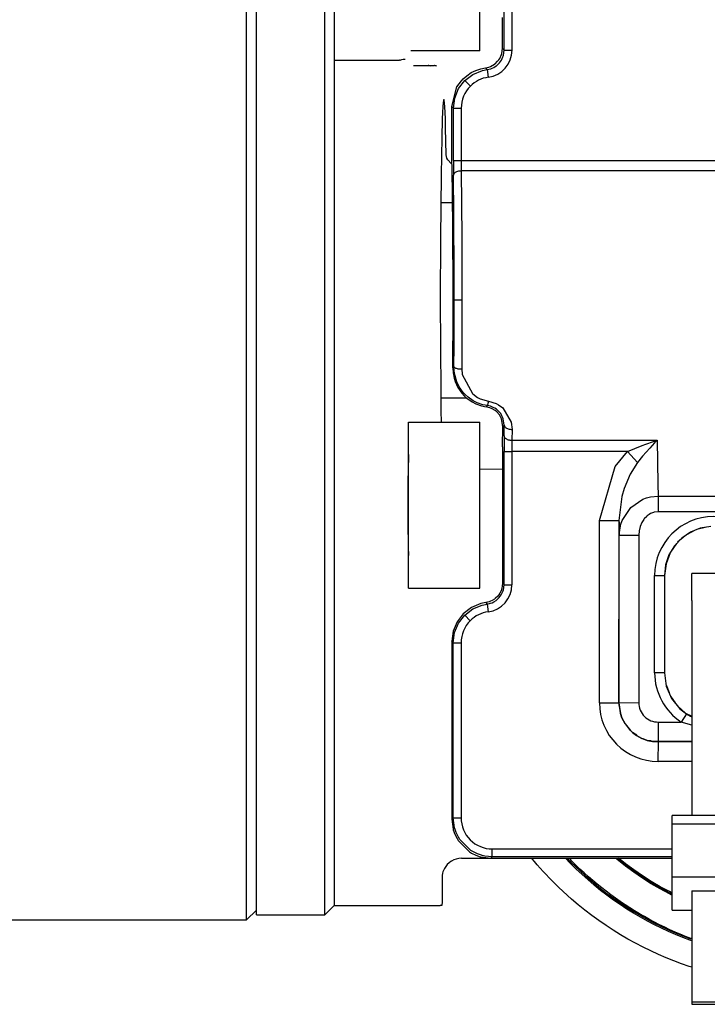
# Model space of a CAD drawing. Units: inches. Extents: x 0 to 855, y 0 to 584.
# Drawn here: x 320 to 327, y 20 to 30 of the extents above; entities that cross this region are included whole.
import ezdxf

# ---------------------------------------------------------------- set-up
doc = ezdxf.new("R2010")
doc.units = ezdxf.units.IN

# ---------------------------------------------------------------- blocks, each defined once
blk = doc.blocks.new('70411-2-0254_Kabelbinder_1', base_point=(1631.397, 101.188))
at = {"color": 1, "linetype": 'Continuous'}
for p, q in [((1632.397, 121.875), (1632.397, 123.272)), ((1634.897, 123.272), (1632.397, 123.272)), ((1634.897, 121.875), (1634.897, 123.272)), ((1632.397, 121.875), (1632.397, 110.868)), ((1634.897, 121.875), (1634.897, 110.868)), ((1635.897, 110.868), (1631.397, 110.868)), ((1631.397, 110.411), (1631.397, 110.868)), ((1635.897, 110.411), (1635.897, 110.868)), ((1631.397, 107.719), (1631.397, 110.411)), ((1635.897, 110.411), (1631.397, 110.411)), ((1635.897, 107.719), (1635.897, 110.411)), ((1631.397, 107.719), (1635.897, 107.719)), ((1631.397, 106.012), (1631.397, 107.719)), ((1635.897, 106.012), (1635.897, 107.719)), ((1632.397, 106.999), (1632.397, 101.321)), ((1632.397, 106.999), (1634.897, 106.999)), ((1634.897, 106.999), (1634.897, 101.321)), ((1631.397, 106.012), (1632.397, 106.012)), ((1634.897, 106.012), (1635.897, 106.012)), ((1632.397, 101.321), (1634.897, 101.321)), ((1632.397, 101.321), (1632.397, 101.188)), ((1632.397, 101.188), (1634.897, 101.188)), ((1634.897, 101.321), (1634.897, 101.188))]:
    blk.add_line(p, q, dxfattribs=at)
blk = doc.blocks.new('527-146-6-0851_Gehäuseschale_rechts', base_point=(1606.856, 99.674))
at = {"color": 124, "linetype": 'Continuous'}
for p, q in [((1622.791, 150.081), (1622.791, 160.756)), ((1623.19, 160.756), (1623.19, 150.081)), ((1622.703, 150.168), (1622.791, 150.081)), ((1622.756, 149.82), (1622.791, 150.081)), ((1622.791, 150.081), (1623.19, 150.081)), ((1622.41, 149.297), (1622.543, 149.423)), ((1622.543, 149.423), (1622.6, 149.493)), ((1622.6, 149.493), (1622.651, 149.571)), ((1622.651, 149.571), (1622.727, 149.731)), ((1622.727, 149.731), (1622.742, 149.773)), ((1622.742, 149.773), (1622.756, 149.82)), ((1620.776, 148.522), (1621.19, 148.84)), ((1621.19, 148.84), (1621.673, 149.04)), ((1621.673, 149.04), (1621.924, 149.09)), ((1621.836, 149.177), (1621.924, 149.09)), ((1621.924, 149.09), (1622.099, 149.13)), ((1621.924, 149.09), (1621.977, 148.694)), ((1622.099, 149.13), (1622.178, 149.159)), ((1622.178, 149.159), (1622.262, 149.2)), ((1622.262, 149.2), (1622.378, 149.272)), ((1622.378, 149.272), (1622.41, 149.297)), ((1620.459, 148.108), (1620.776, 148.522)), ((1620.776, 148.522), (1621.059, 148.239)), ((1620.258, 147.625), (1620.459, 148.108)), ((1620.191, 147.108), (1620.258, 147.625)), ((1620.191, 147.108), (1620.103, 147.196)), ((1620.191, 144.42), (1620.191, 147.108)), ((1620.191, 147.108), (1620.59, 147.108)), ((1620.59, 147.108), (1620.59, 144.42)), ((1620.191, 144.42), (1620.59, 144.42)), ((1620.59, 144.42), (1646.64, 144.42)), ((1620.59, 144.42), (1620.592, 144.111)), ((1620.592, 144.111), (1620.594, 143.891)), ((1646.64, 143.891), (1620.594, 143.891)), ((1620.594, 143.891), (1620.619, 140.504)), ((1620.619, 140.504), (1620.626, 137.269)), ((1620.626, 137.269), (1620.226, 137.269)), ((1620.626, 137.269), (1620.619, 134.033)), ((1620.162, 133.8), (1620.218, 133.856)), ((1620.247, 133.507), (1620.218, 133.856)), ((1620.619, 134.033), (1620.618, 133.743)), ((1620.618, 133.743), (1620.641, 133.455)), ((1620.367, 133.087), (1620.247, 133.507)), ((1620.641, 133.455), (1621.166, 132.483)), ((1620.491, 132.835), (1620.367, 133.087)), ((1620.696, 132.545), (1620.491, 132.835)), ((1620.797, 132.435), (1620.696, 132.545)), ((1620.952, 132.294), (1620.797, 132.435)), ((1621.208, 132.116), (1620.952, 132.294)), ((1621.166, 132.483), (1621.19, 132.462)), ((1621.19, 132.462), (1621.43, 132.29)), ((1621.43, 132.29), (1621.562, 132.222)), ((1621.562, 132.222), (1621.994, 132.095)), ((1621.236, 132.1), (1621.208, 132.116)), ((1621.414, 132.012), (1621.236, 132.1)), ((1621.69, 131.915), (1621.414, 132.012)), ((1621.941, 131.864), (1621.69, 131.915)), ((1621.941, 131.864), (1621.876, 131.799)), ((1622.09, 131.831), (1621.941, 131.864)), ((1621.994, 132.095), (1622.388, 131.976)), ((1622.116, 131.823), (1622.09, 131.831)), ((1622.231, 131.777), (1622.116, 131.823)), ((1622.307, 131.737), (1622.231, 131.777)), ((1622.395, 131.679), (1622.307, 131.737)), ((1622.388, 131.976), (1622.506, 131.912)), ((1622.506, 131.912), (1622.721, 131.752)), ((1622.721, 131.752), (1623.152, 131.02)), ((1622.471, 131.616), (1622.395, 131.679)), ((1622.594, 131.481), (1622.471, 131.616)), ((1622.612, 131.455), (1622.594, 131.481)), ((1622.745, 131.187), (1622.612, 131.455)), ((1622.794, 130.86), (1622.745, 131.187)), ((1622.794, 130.86), (1622.728, 130.794)), ((1623.152, 131.02), (1623.194, 130.648)), ((1623.194, 130.648), (1623.188, 130.088)), ((1622.708, 129.749), (1622.708, 122.763)), ((1623.188, 130.088), (1623.183, 129.513)), ((1623.188, 130.088), (1630.619, 130.088)), ((1629.106, 129.513), (1629.848, 129.822)), ((1629.848, 129.822), (1630.049, 129.896)), ((1630.242, 129.689), (1629.872, 129.269)), ((1630.049, 129.896), (1630.429, 130.027)), ((1630.493, 129.958), (1630.242, 129.689)), ((1630.429, 130.027), (1630.619, 130.088)), ((1630.619, 130.088), (1630.493, 129.958)), ((1630.619, 130.088), (1630.66, 127.861)), ((1622.784, 122.688), (1622.784, 129.513)), ((1622.784, 129.513), (1623.183, 129.513)), ((1623.183, 129.513), (1623.183, 122.688)), ((1629.106, 129.513), (1623.183, 129.513)), ((1628.472, 128.749), (1629.106, 129.513)), ((1629.106, 129.513), (1629.615, 128.959)), ((1629.872, 129.269), (1629.615, 128.959)), ((1627.668, 125.982), (1628.472, 128.749)), ((1629.615, 128.959), (1629.234, 128.361)), ((1629.234, 128.361), (1628.927, 127.615)), ((1630.66, 127.861), (1630.676, 127.234)), ((1628.813, 127.208), (1628.668, 125.982)), ((1628.927, 127.615), (1628.813, 127.208)), ((1630.085, 127.141), (1630.278, 127.192)), ((1630.278, 127.192), (1630.676, 127.234)), ((1630.676, 127.234), (1637.331, 127.234)), ((1630.676, 127.234), (1630.676, 126.431)), ((1628.833, 125.974), (1629.272, 126.644)), ((1629.272, 126.644), (1629.898, 127.071)), ((1629.898, 127.071), (1630.085, 127.141)), ((1630.086, 126.191), (1629.965, 126.061)), ((1630.114, 126.216), (1630.086, 126.191)), ((1630.214, 126.29), (1630.114, 126.216)), ((1630.286, 126.332), (1630.214, 126.29)), ((1630.436, 126.394), (1630.286, 126.332)), ((1630.477, 126.406), (1630.436, 126.394)), ((1630.676, 126.431), (1630.477, 126.406)), ((1637.331, 126.431), (1630.676, 126.431)), ((1627.668, 116.633), (1627.668, 125.982)), ((1627.668, 125.982), (1628.668, 125.982)), ((1628.668, 125.982), (1628.668, 116.633)), ((1628.724, 125.603), (1628.77, 125.791)), ((1628.77, 125.791), (1628.833, 125.974)), ((1629.757, 125.669), (1629.704, 125.447)), ((1629.845, 125.874), (1629.757, 125.669)), ((1629.942, 126.03), (1629.845, 125.874)), ((1629.965, 126.061), (1629.942, 126.03)), ((1628.668, 116.633), (1628.686, 125.22)), ((1628.686, 125.22), (1628.724, 125.603)), ((1628.686, 125.22), (1629.686, 125.22)), ((1629.704, 125.447), (1629.686, 125.22)), ((1629.686, 125.22), (1629.686, 116.651)), ((1630.494, 118.169), (1630.494, 123.169)), ((1630.494, 123.169), (1630.994, 123.169)), ((1622.708, 122.763), (1622.784, 122.688)), ((1622.749, 122.427), (1622.784, 122.688)), ((1622.784, 122.688), (1623.183, 122.688)), ((1622.536, 122.03), (1622.592, 122.1)), ((1622.592, 122.1), (1622.644, 122.178)), ((1622.644, 122.178), (1622.72, 122.338)), ((1622.72, 122.338), (1622.735, 122.38)), ((1622.735, 122.38), (1622.749, 122.427)), ((1621.183, 121.447), (1621.666, 121.647)), ((1621.666, 121.647), (1621.917, 121.697)), ((1621.842, 121.772), (1621.917, 121.697)), ((1621.917, 121.697), (1622.092, 121.737)), ((1621.917, 121.697), (1621.97, 121.301)), ((1622.092, 121.737), (1622.171, 121.766)), ((1622.171, 121.766), (1622.255, 121.807)), ((1622.255, 121.807), (1622.371, 121.879)), ((1622.371, 121.879), (1622.403, 121.904)), ((1622.403, 121.904), (1622.536, 122.03)), ((1620.452, 120.715), (1620.769, 121.129)), ((1620.769, 121.129), (1621.183, 121.447)), ((1620.769, 121.129), (1621.052, 120.846)), ((1620.251, 120.232), (1620.452, 120.715)), ((1620.184, 119.715), (1620.251, 120.232)), ((1620.184, 119.715), (1620.108, 119.79)), ((1620.108, 119.79), (1620.108, 110.674)), ((1620.184, 119.715), (1620.583, 119.715)), ((1620.184, 110.749), (1620.184, 119.715)), ((1620.583, 119.715), (1620.583, 110.749)), ((1630.994, 118.169), (1630.494, 118.169)), ((1627.668, 116.633), (1628.668, 116.633)), ((1628.668, 116.633), (1629.686, 116.651)), ((1628.668, 116.633), (1628.745, 116.083)), ((1628.723, 116.267), (1628.668, 116.633)), ((1628.745, 116.083), (1628.723, 116.267)), ((1628.745, 116.083), (1628.819, 115.871)), ((1628.819, 115.871), (1628.745, 116.083)), ((1632.129, 116.07), (1631.855, 115.651)), ((1628.819, 115.871), (1628.985, 115.552)), ((1628.985, 115.552), (1628.819, 115.871)), ((1628.985, 115.552), (1629.253, 115.219)), ((1629.022, 115.541), (1628.985, 115.552)), ((1629.253, 115.219), (1629.022, 115.541)), ((1630.686, 115.651), (1631.855, 115.651)), ((1630.686, 114.651), (1630.686, 115.651)), ((1632.397, 115.484), (1631.855, 115.651)), ((1629.253, 115.219), (1629.359, 115.121)), ((1629.359, 115.121), (1629.253, 115.219)), ((1629.359, 115.121), (1629.573, 114.959)), ((1629.576, 114.988), (1629.359, 115.121)), ((1629.573, 114.959), (1629.576, 114.988)), ((1629.573, 114.959), (1629.841, 114.812)), ((1629.841, 114.812), (1629.573, 114.959)), ((1629.841, 114.812), (1629.906, 114.784)), ((1629.906, 114.784), (1629.841, 114.812)), ((1629.906, 114.784), (1630.117, 114.71)), ((1630.117, 114.71), (1629.906, 114.784)), ((1630.117, 114.71), (1630.39, 114.653)), ((1630.302, 114.689), (1630.117, 114.71)), ((1630.39, 114.653), (1630.302, 114.689)), ((1630.39, 114.653), (1630.686, 114.651)), ((1630.686, 114.651), (1630.39, 114.653)), ((1630.668, 113.633), (1630.686, 114.651)), ((1632.397, 114.651), (1630.686, 114.651)), ((1630.686, 114.651), (1632.397, 114.651)), ((1632.397, 113.633), (1630.668, 113.633)), ((1620.108, 110.674), (1620.184, 110.749)), ((1620.184, 110.749), (1620.583, 110.749)), ((1620.221, 110.365), (1620.184, 110.749)), ((1620.251, 110.233), (1620.221, 110.365)), ((1620.261, 110.198), (1620.251, 110.233)), ((1620.334, 109.988), (1620.261, 110.198)), ((1620.45, 109.751), (1620.334, 109.988)), ((1620.52, 109.639), (1620.45, 109.751)), ((1621.089, 109.075), (1620.52, 109.639)), ((1621.185, 109.016), (1621.089, 109.075)), ((1621.423, 108.899), (1621.185, 109.016)), ((1622.183, 108.749), (1622.183, 109.149)), ((1622.183, 109.149), (1631.397, 109.149)), ((1621.633, 108.826), (1621.423, 108.899)), ((1621.667, 108.817), (1621.633, 108.826)), ((1621.799, 108.786), (1621.667, 108.817)), ((1622.183, 108.749), (1621.799, 108.786)), ((1622.183, 108.749), (1622.108, 108.674)), ((1622.108, 108.674), (1631.397, 108.674)), ((1631.397, 108.749), (1622.183, 108.749))]:
    blk.add_line(p, q, dxfattribs=at)
at = {"color": 1, "linetype": 'Continuous'}
for p, q in [((1622.703, 150.168), (1622.703, 151.752)), ((1622.565, 149.662), (1622.655, 149.861)), ((1622.655, 149.861), (1622.67, 149.914)), ((1622.67, 149.914), (1622.703, 150.168)), ((1622.084, 149.244), (1622.291, 149.359)), ((1622.291, 149.359), (1622.32, 149.382)), ((1622.32, 149.382), (1622.456, 149.51)), ((1622.456, 149.51), (1622.512, 149.581)), ((1622.512, 149.581), (1622.565, 149.662)), ((1620.869, 148.769), (1621.105, 148.929)), ((1621.105, 148.929), (1621.341, 149.044)), ((1621.341, 149.044), (1621.59, 149.128)), ((1621.59, 149.128), (1621.836, 149.177)), ((1621.836, 149.177), (1622.01, 149.217)), ((1622.01, 149.217), (1622.084, 149.244)), ((1620.371, 148.195), (1620.598, 148.512)), ((1620.598, 148.512), (1620.689, 148.61)), ((1620.689, 148.61), (1620.869, 148.769)), ((1620.103, 147.196), (1620.371, 148.195)), ((1620.103, 145.015), (1620.103, 147.196)), ((1620.162, 133.8), (1620.175, 133.55)), ((1620.175, 133.55), (1620.226, 133.277)), ((1620.226, 133.277), (1620.279, 133.105)), ((1620.279, 133.105), (1620.421, 132.792)), ((1620.421, 132.792), (1620.622, 132.5)), ((1620.622, 132.5), (1620.735, 132.374)), ((1620.735, 132.374), (1620.793, 132.316)), ((1620.793, 132.316), (1620.87, 132.248)), ((1620.87, 132.248), (1621.143, 132.054)), ((1621.143, 132.054), (1621.332, 131.956)), ((1621.332, 131.956), (1621.625, 131.851)), ((1621.625, 131.851), (1621.876, 131.799)), ((1622.051, 131.758), (1621.876, 131.799)), ((1622.171, 131.71), (1622.051, 131.758)), ((1622.33, 131.613), (1622.171, 131.71)), ((1622.411, 131.547), (1622.33, 131.613)), ((1622.547, 131.39), (1622.411, 131.547)), ((1622.653, 131.195), (1622.547, 131.39)), ((1622.728, 130.794), (1622.653, 131.195)), ((1622.708, 129.749), (1622.728, 130.794)), ((1622.708, 129.749), (1622.708, 122.763)), ((1633.367, 125.674), (1632.832, 125.586)), ((1632.328, 125.385), (1631.879, 125.081)), ((1632.832, 125.586), (1632.328, 125.385)), ((1631.506, 124.687), (1631.226, 124.222)), ((1631.879, 125.081), (1631.506, 124.687)), ((1631.226, 124.222), (1631.053, 123.708)), ((1631.053, 123.708), (1630.994, 123.169)), ((1630.994, 123.169), (1630.994, 118.169)), ((1622.708, 122.763), (1622.674, 122.502)), ((1622.461, 122.105), (1622.328, 121.979)), ((1622.517, 122.175), (1622.461, 122.105)), ((1622.569, 122.254), (1622.517, 122.175)), ((1622.645, 122.413), (1622.569, 122.254)), ((1622.66, 122.455), (1622.645, 122.413)), ((1622.674, 122.502), (1622.66, 122.455)), ((1621.591, 121.722), (1621.108, 121.522)), ((1621.842, 121.772), (1621.591, 121.722)), ((1622.017, 121.812), (1621.842, 121.772)), ((1622.096, 121.841), (1622.017, 121.812)), ((1622.18, 121.882), (1622.096, 121.841)), ((1622.296, 121.954), (1622.18, 121.882)), ((1622.328, 121.979), (1622.296, 121.954)), ((1620.694, 121.204), (1620.376, 120.79)), ((1621.108, 121.522), (1620.694, 121.204)), ((1620.376, 120.79), (1620.176, 120.307)), ((1620.176, 120.307), (1620.108, 119.79)), ((1620.108, 119.79), (1620.108, 110.674)), ((1630.994, 118.169), (1631.087, 117.492)), ((1631.087, 117.492), (1631.36, 116.865)), ((1631.36, 116.865), (1631.791, 116.335)), ((1631.791, 116.335), (1632.129, 116.07)), ((1632.129, 116.07), (1632.337, 115.947)), ((1632.129, 116.07), (1632.162, 116.053)), ((1632.162, 116.053), (1632.337, 115.947)), ((1632.337, 115.947), (1632.397, 115.923)), ((1632.337, 115.947), (1632.397, 115.923)), ((1620.108, 110.674), (1620.176, 110.158)), ((1620.176, 110.158), (1620.186, 110.123)), ((1620.186, 110.123), (1620.259, 109.912)), ((1620.259, 109.912), (1620.375, 109.676)), ((1620.375, 109.676), (1620.434, 109.579)), ((1620.434, 109.579), (1621.014, 109)), ((1621.014, 109), (1621.11, 108.941)), ((1621.11, 108.941), (1621.346, 108.825)), ((1621.346, 108.825), (1621.558, 108.751)), ((1621.558, 108.751), (1621.592, 108.742)), ((1621.592, 108.742), (1622.108, 108.674)), ((1622.108, 108.674), (1631.397, 108.674))]:
    blk.add_line(p, q, dxfattribs=at)
at = {"color": 124, "linetype": 'Continuous'}
for centre, radius, start, end in [((1621.791, 150.081), 1.4, 277.6518, 0.003), ((1622.19, 147.108), 1.6, 97.6525, 134.998), ((1622.19, 147.108), 1.6, 135.0011, 180.0025), ((1633.503, 123.169), 3.009, 0, 180), ((1621.784, 122.688), 1.4, 277.6518, 0.003), ((1622.183, 119.715), 1.6, 97.6525, 134.998), ((1622.183, 119.715), 1.6, 135.0011, 180.0025), ((1633.503, 118.169), 3.009, 180, 236.7876), ((1630.667, 116.633), 2.999, 179.9968, 270.0032), ((1630.667, 116.633), 0.982, 178.9361, 271.0639), ((1622.183, 110.749), 1.6, 179.9968, 270.0032)]:
    blk.add_arc(centre, radius, start, end, dxfattribs=at)
at = {"color": 1, "linetype": 'Continuous'}
blk.add_spline([(1620.162, 133.8), (1620.171, 135.825), (1620.173, 137.92), (1620.166, 139.983), (1620.152, 141.915), (1620.13, 143.619), (1620.103, 145.015)], degree=3, dxfattribs=at)
at = {"color": 124, "linetype": 'Continuous'}
for points in [[(1620.191, 144.42), (1620.191, 144.035), (1620.194, 143.679)], [(1620.594, 143.891), (1620.492, 143.883), (1620.396, 143.861), (1620.313, 143.827), (1620.25, 143.784), (1620.209, 143.733), (1620.194, 143.679)], [(1620.226, 137.269), (1620.224, 138.952), (1620.218, 140.603), (1620.208, 142.189), (1620.194, 143.679)], [(1620.218, 133.856), (1620.224, 135.545), (1620.226, 137.269)], [(1620.218, 133.856), (1620.232, 133.835), (1620.274, 133.8), (1620.337, 133.777), (1620.42, 133.759), (1620.515, 133.748), (1620.618, 133.743)], [(1621.941, 131.864), (1621.943, 131.87), (1621.956, 131.916), (1621.977, 132), (1621.994, 132.095)], [(1622.788, 130.317), (1622.791, 130.586), (1622.794, 130.86)], [(1622.794, 130.86), (1622.809, 130.805), (1622.85, 130.755), (1622.913, 130.711), (1622.996, 130.677), (1623.092, 130.656), (1623.194, 130.648)], [(1622.788, 130.317), (1622.786, 130.133), (1622.785, 129.935), (1622.784, 129.726), (1622.784, 129.513)], [(1622.788, 130.317), (1622.803, 130.258), (1622.843, 130.203), (1622.907, 130.156), (1622.99, 130.119), (1623.085, 130.096), (1623.188, 130.088)], [(1628.668, 125.982), (1628.677, 125.589), (1628.686, 125.22)]]:
    blk.add_spline(points, degree=3, dxfattribs=at)
blk = doc.blocks.new('527-146-1-0111', base_point=(1606.856, 99.674))
blk.add_blockref('527-146-6-0851_Gehäuseschale_rechts', (1606.856, 99.674))
blk = doc.blocks.new('527-146-6-0850_Gehäuseschale_links', base_point=(1606.917, 99.669))
at = {"color": 1, "linetype": 'Continuous'}
for p, q in [((1614.103, 149.567), (1614.103, 157.91)), ((1614.103, 106.252), (1614.103, 149.567)), ((1614.103, 149.567), (1617.43, 149.567)), ((1617.471, 149.574), (1617.43, 149.567)), ((1617.471, 149.574), (1617.545, 149.597)), ((1617.545, 149.597), (1617.611, 149.613)), ((1617.611, 149.613), (1617.681, 149.624)), ((1617.681, 149.624), (1617.715, 149.622)), ((1618.148, 149.293), (1618.195, 149.291)), ((1618.195, 149.291), (1618.894, 149.291)), ((1618.47, 149.293), (1618.516, 149.291)), ((1618.894, 149.291), (1619.216, 149.291)), ((1619.667, 147.394), (1619.651, 147.185)), ((1619.678, 147.489), (1619.667, 147.394)), ((1619.683, 147.52), (1619.678, 147.489)), ((1619.699, 147.561), (1619.683, 147.52)), ((1619.718, 147.505), (1619.699, 147.561)), ((1619.731, 147.395), (1619.718, 147.505)), ((1619.762, 146.901), (1619.731, 147.395)), ((1619.636, 146.901), (1619.621, 146.549)), ((1619.651, 147.185), (1619.636, 146.901)), ((1619.777, 146.537), (1619.762, 146.901)), ((1619.621, 146.549), (1619.594, 145.606)), ((1619.791, 146.101), (1619.777, 146.537)), ((1619.823, 144.709), (1619.791, 146.101)), ((1619.594, 145.606), (1619.559, 143.688)), ((1619.831, 144.63), (1619.823, 144.709)), ((1619.856, 144.542), (1619.831, 144.63)), ((1619.898, 144.456), (1619.856, 144.542)), ((1620.083, 144.266), (1619.898, 144.456)), ((1620.12, 144.249), (1620.083, 144.266)), ((1619.559, 143.688), (1619.528, 140.442)), ((1619.528, 140.442), (1619.519, 137.269)), ((1619.519, 137.269), (1619.539, 132.562)), ((1619.539, 132.562), (1619.549, 131.593)), ((1619.549, 131.593), (1619.557, 131.019)), ((1617.886, 129.216), (1617.882, 129.101)), ((1617.892, 129.306), (1617.886, 129.216)), ((1617.894, 129.332), (1617.892, 129.306)), ((1617.899, 129.36), (1617.894, 129.332)), ((1617.873, 128.767), (1617.86, 127.798)), ((1617.882, 129.101), (1617.873, 128.767)), ((1621.549, 128.607), (1622.708, 128.631)), ((1617.86, 127.798), (1617.856, 126.769)), ((1617.856, 126.769), (1617.862, 125.532)), ((1633.156, 125.639), (1632.656, 125.516)), ((1617.862, 125.532), (1617.869, 124.979)), ((1632.049, 125.196), (1631.671, 124.861)), ((1632.569, 125.481), (1632.129, 125.25)), ((1617.869, 124.979), (1617.877, 124.588)), ((1631.615, 124.802), (1631.304, 124.352)), ((1617.877, 124.588), (1617.894, 124.205)), ((1617.894, 124.205), (1617.897, 124.179)), ((1631.286, 124.322), (1631.076, 123.767)), ((1631.076, 123.767), (1631.003, 123.169)), ((1631.003, 123.169), (1631.003, 118.169)), ((1631.003, 118.169), (1631.07, 117.619)), ((1631.077, 117.567), (1631.231, 117.161)), ((1631.312, 116.973), (1631.543, 116.64)), ((1631.689, 116.46), (1632.083, 116.111)), ((1632.083, 116.111), (1632.397, 115.946)), ((1620.014, 108.477), (1619.973, 108.445)), ((1620.094, 108.53), (1620.014, 108.477)), ((1620.603, 108.669), (1631.397, 108.669)), ((1619.656, 107.972), (1619.64, 107.912)), ((1619.667, 108.005), (1619.656, 107.972)), ((1619.726, 108.14), (1619.667, 108.005)), ((1619.874, 108.351), (1619.726, 108.14)), ((1619.973, 108.445), (1619.874, 108.351)), ((1619.612, 107.73), (1619.61, 107.662)), ((1619.61, 107.662), (1619.61, 106.613)), ((1619.618, 107.793), (1619.612, 107.73)), ((1619.64, 107.912), (1619.618, 107.793)), ((1619.61, 106.548), (1619.607, 106.39)), ((1619.61, 106.613), (1619.61, 106.548)), ((1614.103, 106.252), (1619.516, 106.252)), ((1619.603, 106.253), (1619.516, 106.252)), ((1619.605, 106.309), (1619.603, 106.253)), ((1619.607, 106.39), (1619.605, 106.309))]:
    blk.add_line(p, q, dxfattribs=at)
blk.add_arc((1620.603, 107.669), 1, 89.9989, 120.5651, dxfattribs=at)
for points in [[(1619.009, 149.268), (1618.953, 149.285), (1618.894, 149.291)], [(1619.331, 149.268), (1619.274, 149.285), (1619.216, 149.291)]]:
    blk.add_spline(points, degree=3, dxfattribs=at)
blk = doc.blocks.new('527-146-1-0110', base_point=(1606.917, 99.669))
blk.add_blockref('527-146-6-0850_Gehäuseschale_links', (1606.917, 99.669))
blk = doc.blocks.new('527-146-1-0100_Getriebe_EMDPrimus__105', base_point=(1606.856, 99.669))
for name, p in [('527-146-1-0111', (1606.856, 99.674)), ('527-146-1-0110', (1606.917, 99.669))]:
    blk.add_blockref(name, p)
blk = doc.blocks.new('Zylinderschraube_EN_ISO_14580_M5x10_3', base_point=(1618.016, 150.041))
at = {"color": 1, "linetype": 'Continuous'}
for p, q in [((1618.016, 158.541), (1621.546, 158.541)), ((1621.546, 154.291), (1621.546, 158.541)), ((1621.546, 150.041), (1621.546, 154.291)), ((1621.546, 150.041), (1618.016, 150.041))]:
    blk.add_line(p, q, dxfattribs=at)
blk = doc.blocks.new('Zylinderschraube_EN_ISO_14580_M5x10', base_point=(1617.899, 122.519))
at = {"color": 1, "linetype": 'Continuous'}
for p, q in [((1617.899, 126.769), (1617.899, 131.019)), ((1617.899, 131.019), (1621.549, 131.019)), ((1621.549, 126.769), (1621.549, 131.019)), ((1617.899, 122.519), (1617.899, 126.769)), ((1621.549, 122.519), (1621.549, 126.769)), ((1617.899, 122.519), (1621.549, 122.519))]:
    blk.add_line(p, q, dxfattribs=at)
blk = doc.blocks.new('70106-1-1110_13', base_point=(1619.542, 132.269))
at = {"color": 1, "linetype": 'Continuous'}
for p, q in [((1619.542, 142.269), (1620.148, 142.269)), ((1619.542, 132.269), (1620.846, 132.269))]:
    blk.add_line(p, q, dxfattribs=at)
blk = doc.blocks.new('70106-1-1110_11', base_point=(1492.103, 105.519))
at = {"color": 1, "linetype": 'Continuous'}
for p, q in [((1609.603, 105.519), (1609.603, 169.019)), ((1610.103, 106.019), (1609.603, 105.519)), ((1579.103, 105.519), (1609.603, 105.519))]:
    blk.add_line(p, q, dxfattribs=at)
blk = doc.blocks.new('70106-1-1110_10', base_point=(1610.103, 105.769))
at = {"color": 1, "linetype": 'Continuous'}
for p, q in [((1610.103, 133.821), (1610.103, 168.769)), ((1613.603, 133.821), (1613.603, 168.769)), ((1610.103, 105.769), (1610.103, 133.821)), ((1613.603, 105.769), (1613.603, 133.821)), ((1613.603, 105.769), (1614.103, 106.269)), ((1610.103, 105.769), (1613.603, 105.769))]:
    blk.add_line(p, q, dxfattribs=at)
blk = doc.blocks.new('70106-1-1110_5-Motorlitze-braun', base_point=(1487.608, 101.681))
at = {"color": 1, "linetype": 'Continuous'}
for p, q in [((1628.583, 108.665), (1629.002, 108.334)), ((1629.002, 108.334), (1629.431, 108.017)), ((1629.431, 108.017), (1629.871, 107.715)), ((1629.871, 107.715), (1630.321, 107.428)), ((1630.321, 107.428), (1630.781, 107.158)), ((1630.781, 107.158), (1631.25, 106.904)), ((1631.25, 106.904), (1631.335, 106.861)), ((1631.335, 106.861), (1631.397, 106.83))]:
    blk.add_line(p, q, dxfattribs=at)
blk = doc.blocks.new('70106-1-1110_7_Thermofühlerlitze-weiss2', base_point=(1488.253, 99.016))
at = {"color": 1, "linetype": 'Continuous'}
for p, q in [((1626.019, 108.669), (1626.175, 108.506)), ((1626.175, 108.506), (1626.473, 108.213)), ((1626.473, 108.213), (1626.918, 107.802)), ((1626.918, 107.802), (1627.392, 107.39)), ((1627.392, 107.39), (1627.726, 107.118)), ((1627.726, 107.118), (1628.054, 106.865)), ((1628.054, 106.865), (1628.388, 106.621)), ((1628.388, 106.621), (1628.727, 106.385)), ((1628.727, 106.385), (1629.07, 106.159)), ((1629.07, 106.159), (1629.417, 105.943)), ((1629.417, 105.943), (1629.769, 105.736)), ((1629.769, 105.736), (1630.124, 105.539)), ((1630.124, 105.539), (1630.482, 105.351)), ((1630.482, 105.351), (1630.842, 105.174)), ((1630.842, 105.174), (1631.205, 105.008)), ((1631.205, 105.008), (1631.57, 104.851)), ((1631.57, 104.851), (1631.936, 104.705)), ((1631.936, 104.705), (1632.303, 104.568)), ((1632.303, 104.568), (1632.352, 104.551))]:
    blk.add_line(p, q, dxfattribs=at)
blk = doc.blocks.new('70106-1-1110_4_Motorlitze-schwarz', base_point=(1486.078, 99.973))
at = {"color": 1, "linetype": 'Continuous'}
for p, q in [((1626.178, 108.601), (1626.111, 108.669)), ((1626.25, 108.528), (1626.178, 108.601)), ((1626.459, 108.323), (1626.25, 108.528)), ((1628.583, 108.606), (1628.51, 108.669)), ((1629.002, 108.275), (1628.583, 108.606)), ((1626.671, 108.121), (1626.459, 108.323)), ((1626.886, 107.923), (1626.671, 108.121)), ((1629.431, 107.959), (1629.002, 108.275)), ((1627.105, 107.728), (1626.886, 107.923)), ((1627.327, 107.536), (1627.105, 107.728)), ((1627.553, 107.348), (1627.327, 107.536)), ((1629.871, 107.657), (1629.431, 107.959)), ((1630.321, 107.37), (1629.871, 107.657)), ((1627.782, 107.164), (1627.553, 107.348)), ((1628.013, 106.983), (1627.782, 107.164)), ((1628.248, 106.806), (1628.013, 106.983)), ((1630.781, 107.1), (1630.321, 107.37)), ((1631.25, 106.846), (1630.781, 107.1)), ((1628.486, 106.633), (1628.248, 106.806)), ((1628.727, 106.463), (1628.486, 106.633)), ((1628.987, 106.287), (1628.727, 106.463)), ((1631.335, 106.803), (1631.25, 106.846)), ((1631.397, 106.772), (1631.335, 106.803)), ((1629.466, 105.981), (1628.987, 106.287)), ((1629.718, 105.829), (1629.466, 105.981)), ((1629.972, 105.681), (1629.718, 105.829)), ((1630.228, 105.538), (1629.972, 105.681)), ((1630.487, 105.4), (1630.228, 105.538)), ((1630.747, 105.266), (1630.487, 105.4)), ((1631.009, 105.136), (1630.747, 105.266)), ((1631.273, 105.011), (1631.009, 105.136)), ((1631.539, 104.89), (1631.273, 105.011)), ((1631.805, 104.774), (1631.539, 104.89)), ((1632.074, 104.662), (1631.805, 104.774)), ((1632.343, 104.554), (1632.074, 104.662)), ((1632.397, 104.534), (1632.343, 104.554))]:
    blk.add_line(p, q, dxfattribs=at)
blk = doc.blocks.new('70106-1-1110_6_Thermofühlerlitze-weiss1', base_point=(1488.253, 97.626))
at = {"color": 1, "linetype": 'Continuous'}
for p, q in [((1624.341, 108.511), (1624.229, 108.646)), ((1624.487, 108.339), (1624.341, 108.511)), ((1626.175, 108.416), (1625.932, 108.669)), ((1624.635, 108.169), (1624.487, 108.339)), ((1624.786, 108.001), (1624.635, 108.169)), ((1624.939, 107.834), (1624.786, 108.001)), ((1626.481, 108.115), (1626.175, 108.416)), ((1626.918, 107.712), (1626.481, 108.115)), ((1625.094, 107.67), (1624.939, 107.834)), ((1625.251, 107.508), (1625.094, 107.67)), ((1625.41, 107.348), (1625.251, 107.508)), ((1627.404, 107.29), (1626.918, 107.712)), ((1625.589, 107.173), (1625.41, 107.348)), ((1626.233, 106.581), (1625.589, 107.173)), ((1627.726, 107.028), (1627.404, 107.29)), ((1628.054, 106.775), (1627.726, 107.028)), ((1626.575, 106.29), (1626.233, 106.581)), ((1628.388, 106.53), (1628.054, 106.775)), ((1628.727, 106.295), (1628.388, 106.53)), ((1626.924, 106.009), (1626.575, 106.29)), ((1627.278, 105.737), (1626.924, 106.009)), ((1629.07, 106.069), (1628.727, 106.295)), ((1629.417, 105.852), (1629.07, 106.069)), ((1627.638, 105.475), (1627.278, 105.737)), ((1628.004, 105.222), (1627.638, 105.475)), ((1629.769, 105.645), (1629.417, 105.852)), ((1630.124, 105.448), (1629.769, 105.645)), ((1628.375, 104.98), (1628.004, 105.222)), ((1628.75, 104.747), (1628.375, 104.98)), ((1630.482, 105.261), (1630.124, 105.448)), ((1630.842, 105.084), (1630.482, 105.261)), ((1631.205, 104.918), (1630.842, 105.084)), ((1629.13, 104.525), (1628.75, 104.747)), ((1629.514, 104.313), (1629.13, 104.525)), ((1631.57, 104.761), (1631.205, 104.918)), ((1631.936, 104.614), (1631.57, 104.761)), ((1632.303, 104.478), (1631.936, 104.614)), ((1632.397, 104.445), (1632.303, 104.478)), ((1629.901, 104.111), (1629.514, 104.313)), ((1630.292, 103.92), (1629.901, 104.111)), ((1630.684, 103.741), (1630.292, 103.92)), ((1631.079, 103.572), (1630.684, 103.741)), ((1631.474, 103.413), (1631.079, 103.572)), ((1631.87, 103.265), (1631.474, 103.413)), ((1632.266, 103.128), (1631.87, 103.265)), ((1632.327, 103.109), (1632.266, 103.128)), ((1632.397, 103.086), (1632.327, 103.109))]:
    blk.add_line(p, q, dxfattribs=at)
blk = doc.blocks.new('70106-1-1110_3_Motorlitze-rot', base_point=(1486.078, 101.739))
at = {"color": 1, "linetype": 'Continuous'}
for p, q in [((1628.723, 108.613), (1628.652, 108.669)), ((1629.002, 108.392), (1628.723, 108.613)), ((1629.431, 108.075), (1629.002, 108.392)), ((1629.871, 107.773), (1629.431, 108.075)), ((1630.321, 107.487), (1629.871, 107.773)), ((1630.781, 107.216), (1630.321, 107.487)), ((1631.25, 106.962), (1630.781, 107.216)), ((1631.335, 106.919), (1631.25, 106.962)), ((1631.397, 106.888), (1631.335, 106.919))]:
    blk.add_line(p, q, dxfattribs=at)
blk = doc.blocks.new('70106-1-1110', base_point=(1484.103, 97.626))
for name, p in [('70106-1-1110_5-Motorlitze-braun', (1487.608, 101.681)), ('70106-1-1110_3_Motorlitze-rot', (1486.078, 101.739)), ('70106-1-1110_4_Motorlitze-schwarz', (1486.078, 99.973)), ('70106-1-1110_7_Thermofühlerlitze-weiss2', (1488.253, 99.016)), ('70106-1-1110_6_Thermofühlerlitze-weiss1', (1488.253, 97.626)), ('70106-1-1110_11', (1492.103, 105.519)), ('70106-1-1110_10', (1610.103, 105.769)), ('70106-1-1110_13', (1619.542, 132.269))]:
    blk.add_blockref(name, p)
blk = doc.blocks.new('70106-1-1100__106', base_point=(1484.103, 96.504))
for name, p in [('527-146-1-0100_Getriebe_EMDPrimus__105', (1606.856, 99.669)), ('70106-1-1110', (1484.103, 97.626)), ('Zylinderschraube_EN_ISO_14580_M5x10_3', (1618.016, 150.041)), ('Zylinderschraube_EN_ISO_14580_M5x10', (1617.899, 122.519))]:
    blk.add_blockref(name, p)
blk = doc.blocks.new('70106-1-0130a__108', base_point=(1375.503, 90.573))
for name, p in [('70106-1-1100__106', (1484.103, 96.504)), ('70411-2-0254_Kabelbinder_1', (1631.397, 101.188))]:
    blk.add_blockref(name, p)
blk = doc.blocks.new('70106-ep04-10__109', base_point=(1375.503, 90.573))
blk.add_blockref('70106-1-0130a__108', (1375.503, 90.573))
blk = doc.blocks.new('70106-ep04__129', base_point=(1271, 90.573))
blk.add_blockref('70106-ep04-10__109', (1375.503, 90.573))
blk = doc.blocks.new('TV1', base_point=(1850, 205))
blk.add_blockref('70106-ep04__129', (1271, 90.573))

msp = doc.modelspace()

# ---------------------------------------------------------------- block references
at = {"xscale": 0.2, "yscale": 0.2, "zscale": 0.2}
msp.add_blockref('TV1', (370, 41), dxfattribs=at)

doc.saveas('drawing.dxf')
